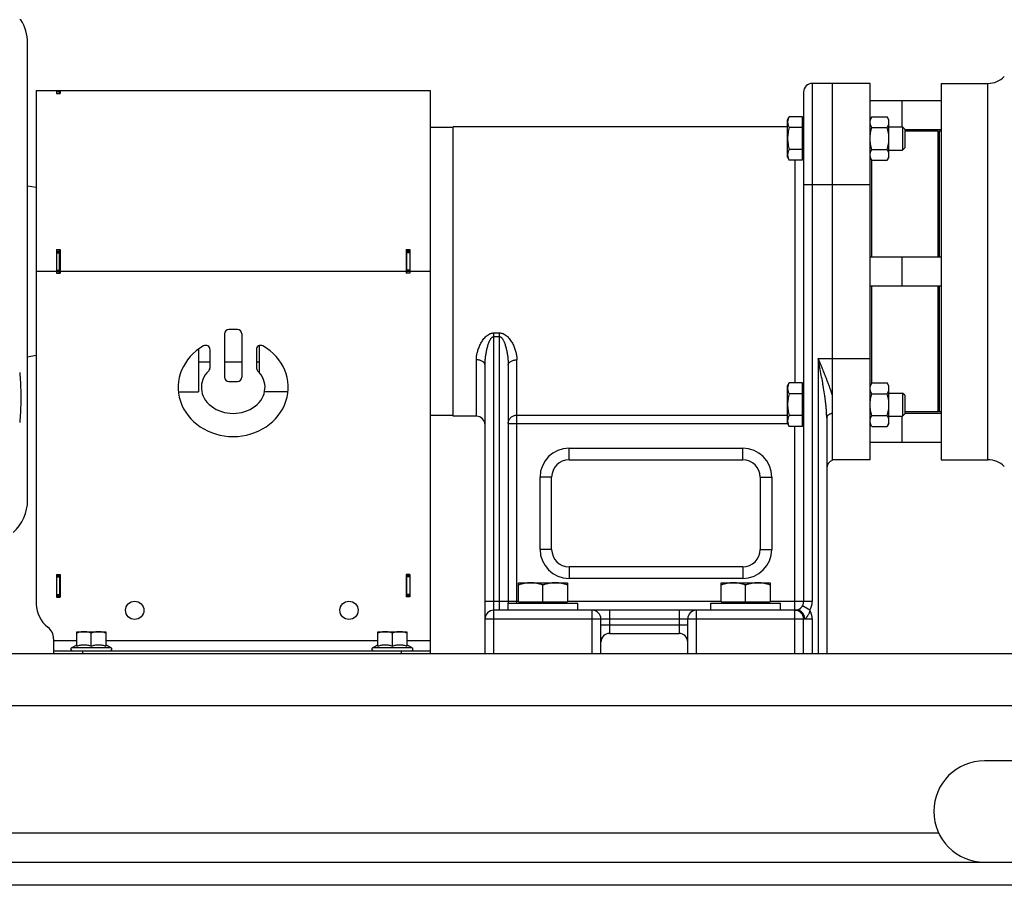
# Model space of a CAD drawing. Units: millimetres. Extents: x -1535 to 2593, y -941 to 1148.
# Drawn here: x 1052 to 1392, y -121 to 178 of the extents above; entities that cross this region are included whole.
import ezdxf

# ---------------------------------------------------------------- set-up
doc = ezdxf.new("R2010")
doc.units = ezdxf.units.MM
doc.header["$LTSCALE"] = 19.36
doc.layers.get('0').update_dxf_attribs({"linetype": 'CONTINUOUS'})
doc.layers.add('02___PRT_ALL_AXES', color=7, linetype='CONTINUOUS')
doc.layers.add('3_ALL_AXES', color=7, linetype='CONTINUOUS')

msp = doc.modelspace()

# ---------------------------------------------------------------- linework, layer by layer
at = {"color": 7, "linetype": 'CONTINUOUS'}
for p, q in [((1052.25, 178.14), (1051.87, 178.14)), ((1054.6, 12.2), (1054.6, 170.07)), ((1057.6, 153.64), (1057.6, -23.7)), ((1057.6, 153.64), (1185.4, 153.64)), ((1064.6, 153.53), (1064.6, 152.66)), ((1064.6, 153.53), (1065.8, 153.53)), ((1064.6, 153.49), (1065.6, 153.49)), ((1065.8, 153.53), (1065.8, 152.66)), ((1185.4, 153.64), (1185.4, 153.51)), ((1186.6, 153.51), (1185.4, 153.51)), ((1185.6, 153.64), (1193.6, 153.64)), ((1186.6, 153.64), (1186.6, 153.51)), ((1193.6, 153.64), (1193.6, 91.14)), ((1322.6, 153.14), (1322.6, -22.86)), ((1345.6, 156.14), (1325.6, 156.14)), ((1332.6, 25.97), (1332.6, 156.14)), ((1345.6, 26.14), (1345.6, 156.14)), ((1370.1, 156.14), (1386.29, 156.14)), ((1370.1, 156.14), (1370.1, 26.14)), ((1064.6, 152.66), (1065.8, 152.66)), ((1370.1, 150.14), (1345.6, 150.14)), ((1356.6, 150.14), (1356.6, 141.1)), ((1317.1, 143.6), (1317.68, 144.61)), ((1317.1, 130.6), (1317.1, 143.6)), ((1322.2, 144.61), (1317.68, 144.61)), ((1322.2, 129.59), (1322.2, 144.61)), ((1322.2, 143.2), (1322.6, 143.2)), ((1346.18, 144.61), (1345.6, 143.6)), ((1346.18, 144.61), (1351.52, 144.61)), ((1352.1, 143.6), (1351.52, 144.61)), ((1352.1, 130.6), (1352.1, 143.6)), ((1201.6, 140.89), (1193.6, 140.89)), ((1201.6, 41.14), (1201.6, 141.14)), ((1317.1, 141.14), (1201.6, 141.14)), ((1322.2, 140.85), (1317.68, 140.85)), ((1346.18, 140.85), (1351.52, 140.85)), ((1352.1, 141.1), (1356.83, 141.1)), ((1357.6, 140.33), (1356.83, 141.1)), ((1356.83, 141.1), (1356.83, 133.1)), ((1357.6, 140.33), (1357.6, 133.87)), ((1370.1, 140.14), (1357.6, 140.14)), ((1369.6, 139.14), (1369.1, 139.64)), ((1369.1, 96.14), (1369.1, 139.64)), ((1322.2, 133.35), (1317.68, 133.35)), ((1346.18, 133.35), (1351.52, 133.35)), ((1352.1, 133.1), (1356.83, 133.1)), ((1357.6, 133.87), (1356.83, 133.1)), ((1317.1, 130.6), (1317.68, 129.59)), ((1322.2, 129.59), (1317.68, 129.59)), ((1322.2, 131), (1322.6, 131)), ((1346.18, 129.59), (1345.6, 130.6)), ((1346.1, 129.73), (1346.1, 96.14)), ((1346.18, 129.59), (1351.52, 129.59)), ((1352.1, 130.6), (1351.52, 129.59)), ((1057.6, 120.14), (1054.6, 120.67)), ((1064.6, 98.73), (1064.6, 90.64)), ((1064.6, 98.73), (1065.8, 98.73)), ((1065.8, 98.73), (1065.8, 90.64)), ((1185.4, 98.73), (1186.6, 98.73)), ((1185.4, 98.73), (1185.4, 90.64)), ((1186.6, 98.73), (1186.6, 90.64)), ((1064.6, 98.01), (1065.6, 98.01)), ((1186.6, 98.01), (1185.6, 98.01)), ((1370.1, 96.14), (1345.6, 96.14)), ((1356.6, 96.14), (1356.6, 86.14)), ((1064.6, 91.14), (1065.6, 91.14)), ((1064.6, 90.64), (1065.8, 90.64)), ((1186.6, 90.64), (1185.4, 90.64)), ((1186.6, 91.14), (1185.6, 91.14)), ((1370.1, 86.14), (1345.6, 86.14)), ((1346.1, 86.14), (1346.1, 52.54)), ((1369.1, 42.64), (1369.1, 86.14)), ((1122.6, 69.64), (1122.6, 54.64)), ((1127.1, 71.14), (1124.1, 71.14)), ((1128.6, 69.64), (1128.6, 54.64)), ((1057.6, 62.14), (1054.6, 61.61)), ((1117.6, 57.97), (1117.6, 64.15)), ((1133.6, 64.15), (1133.6, 57.97)), ((1212.6, -40.86), (1212.6, 58.81)), ((1220.6, 58.81), (1220.6, -22.86)), ((1124.1, 53.14), (1127.1, 53.14)), ((1317.1, 51.68), (1317.68, 52.68)), ((1317.1, 38.68), (1317.1, 51.68)), ((1322.2, 52.68), (1317.68, 52.68)), ((1322.2, 37.67), (1322.2, 52.68)), ((1322.2, 51.28), (1322.6, 51.28)), ((1346.18, 52.68), (1345.6, 51.68)), ((1346.18, 52.68), (1351.52, 52.68)), ((1352.1, 51.68), (1351.52, 52.68)), ((1352.1, 38.68), (1352.1, 51.68)), ((1106.67, 49.64), (1113.6, 49.64)), ((1144.53, 49.64), (1136.45, 49.64)), ((1322.2, 48.93), (1317.68, 48.93)), ((1346.18, 48.93), (1351.52, 48.93)), ((1352.1, 49.18), (1356.83, 49.18)), ((1357.6, 48.41), (1356.83, 49.18)), ((1356.83, 49.18), (1356.83, 41.18)), ((1357.6, 48.41), (1357.6, 41.94)), ((1201.6, 41.39), (1193.6, 41.39)), ((1209.6, 41.14), (1201.6, 41.14)), ((1322.2, 41.42), (1317.68, 41.42)), ((1346.18, 41.42), (1351.52, 41.42)), ((1352.1, 41.18), (1356.83, 41.18)), ((1356.6, 41.18), (1356.6, 32.14)), ((1357.6, 41.94), (1356.83, 41.18)), ((1370.1, 42.14), (1357.6, 42.14)), ((1369.6, 43.14), (1369.1, 42.64)), ((1317.1, 38.68), (1317.68, 37.67)), ((1322.2, 37.67), (1317.68, 37.67)), ((1322.2, 39.08), (1322.6, 39.08)), ((1330.6, 40.64), (1330.6, -40.86)), ((1346.18, 37.67), (1345.6, 38.68)), ((1346.18, 37.67), (1351.52, 37.67)), ((1352.1, 38.68), (1351.52, 37.67)), ((1370.1, 32.14), (1345.6, 32.14)), ((1241.6, 26.14), (1301.6, 26.14)), ((1345.6, 26.14), (1332.6, 26.14)), ((1370.1, 26.14), (1386.29, 26.14)), ((1235.6, -4.86), (1235.6, 20.14)), ((1307.6, 20.14), (1307.6, -4.86)), ((1064.6, -13.46), (1064.6, -21.36)), ((1064.6, -13.46), (1065.8, -13.46)), ((1065.8, -13.46), (1065.8, -21.36)), ((1186.6, -13.46), (1185.4, -13.46)), ((1185.4, -13.46), (1185.4, -21.26)), ((1186.6, -13.46), (1186.6, -21.26)), ((1301.6, -10.86), (1241.6, -10.86)), ((1064.6, -13.86), (1065.6, -13.86)), ((1186.6, -13.86), (1185.6, -13.86)), ((1224.1, -16.36), (1241.1, -16.36)), ((1224.1, -22.96), (1224.1, -16.36)), ((1241.1, -16.36), (1241.1, -22.96)), ((1294.1, -16.36), (1311.1, -16.36)), ((1294.1, -22.96), (1294.1, -16.36)), ((1311.1, -16.36), (1311.1, -22.96)), ((1232.6, -22.96), (1232.6, -17.12)), ((1302.6, -22.96), (1302.6, -17.12)), ((1064.6, -20.86), (1065.6, -20.86)), ((1064.6, -21.36), (1065.8, -21.36)), ((1186.6, -21.26), (1185.4, -21.26)), ((1186.6, -20.86), (1185.6, -20.86)), ((1220.6, -23.36), (1244.6, -23.36)), ((1220.6, -25.86), (1220.6, -23.36)), ((1224.1, -22.96), (1241.1, -22.96)), ((1224.5, -23.36), (1224.5, -22.96)), ((1240.7, -23.36), (1240.7, -22.96)), ((1244.6, -25.86), (1244.6, -23.36)), ((1290.6, -23.36), (1314.6, -23.36)), ((1290.6, -25.86), (1290.6, -23.36)), ((1294.1, -22.96), (1311.1, -22.96)), ((1294.5, -23.36), (1294.5, -22.96)), ((1310.7, -23.36), (1310.7, -22.96)), ((1314.6, -25.86), (1314.6, -23.36)), ((1320.4, -25.86), (1215.6, -25.86)), ((1252.6, -40.86), (1252.6, -28.86)), ((1282.6, -40.86), (1282.6, -28.86)), ((1322.6, -40.86), (1322.6, -28.86)), ((1071.6, -33.26), (1081.6, -33.26)), ((1071.6, -38.23), (1071.6, -33.26)), ((1076.6, -38.23), (1076.6, -33.71)), ((1081.6, -33.26), (1081.6, -38.23)), ((1175.6, -33.26), (1185.6, -33.26)), ((1175.6, -38.23), (1175.6, -33.26)), ((1180.6, -38.23), (1180.6, -33.71)), ((1185.6, -33.26), (1185.6, -38.23)), ((1255.6, -33.86), (1279.6, -33.86)), ((1063.6, -35.7), (1063.6, -40.86)), ((1193.6, -36.26), (1193.6, -40.86)), ((1063.6, -39.86), (1193.6, -39.86)), ((1069.78, -38.84), (1071.6, -37.78)), ((1083.43, -38.84), (1081.6, -37.78)), ((1173.78, -38.84), (1175.6, -37.78)), ((1187.43, -38.84), (1185.6, -37.78)), ((1502.6, -120.86), (702.6, -120.86))]:
    msp.add_line(p, q, dxfattribs=at)
at = {"color": 9, "linetype": 'CONTINUOUS'}
for p, q in [((1064.6, 153.49), (1065.6, 153.49)), ((1186.6, 153.55), (1185.6, 153.55)), ((1325.6, 156.14), (1325.6, -22.86)), ((1386.29, 26.14), (1386.29, 156.14)), ((1064.6, 152.78), (1065.6, 152.78)), ((1319.6, 129.59), (1319.6, 52.68)), ((1345.6, 121.14), (1322.6, 121.14)), ((1064.6, 97.57), (1065.6, 97.57)), ((1186.6, 97.57), (1185.6, 97.57)), ((1064.6, 91.14), (1057.6, 91.14)), ((1064.6, 91.64), (1065.6, 91.64)), ((1185.4, 91.14), (1065.8, 91.14)), ((1186.6, 91.64), (1185.6, 91.64)), ((1193.6, 91.14), (1186.6, 91.14)), ((1215.6, 69.94), (1217.6, 69.94)), ((1215.6, -40.86), (1215.6, 69.94)), ((1215.6, 68.67), (1217.6, 68.67)), ((1217.6, -25.86), (1217.6, 69.94)), ((1209.6, 41.14), (1209.6, 60.64)), ((1223.6, -23.36), (1223.6, 60.64)), ((1327.6, 61.14), (1345.6, 61.14)), ((1327.6, 61.14), (1327.6, -40.86)), ((1223.6, 41.58), (1317.1, 41.58)), ((1220.6, 38.6), (1317.14, 38.6)), ((1319.6, -40.86), (1319.6, 37.67)), ((1322.2, 38.6), (1322.6, 38.6)), ((1241.6, 30.14), (1301.6, 30.14)), ((1241.6, 26.14), (1241.6, 30.14)), ((1301.6, 26.14), (1301.6, 30.14)), ((1235.6, 20.14), (1231.6, 20.14)), ((1231.6, -4.86), (1231.6, 20.14)), ((1307.6, 20.14), (1311.6, 20.14)), ((1311.6, 20.14), (1311.6, -4.86)), ((1235.6, -4.86), (1231.6, -4.86)), ((1307.6, -4.86), (1311.6, -4.86)), ((1241.6, -10.86), (1241.6, -14.86)), ((1301.6, -10.86), (1301.6, -14.86)), ((1064.6, -14.36), (1065.6, -14.36)), ((1186.6, -14.36), (1185.6, -14.36)), ((1301.6, -14.86), (1241.6, -14.86)), ((1064.6, -20.36), (1065.6, -20.36)), ((1186.6, -20.36), (1185.6, -20.36)), ((1224.1, -22.86), (1212.6, -22.86)), ((1294.1, -22.86), (1241.1, -22.86)), ((1325.6, -22.86), (1311.1, -22.86)), ((1249.6, -40.86), (1249.6, -25.86)), ((1255.6, -25.86), (1255.6, -33.86)), ((1279.6, -25.86), (1279.6, -33.86)), ((1285.6, -40.86), (1285.6, -25.86)), ((1324.8, -25.86), (1322.2, -24.36)), ((1212.6, -28.86), (1325.6, -28.86)), ((1325.6, -28.86), (1325.6, -40.86)), ((1252.6, -30.86), (1282.6, -30.86)), ((1063.6, -36.26), (1071.6, -36.26)), ((1081.6, -36.26), (1175.6, -36.26)), ((1185.6, -36.26), (1193.6, -36.26)), ((1083.43, -38.84), (1069.78, -38.84)), ((1073.6, -39.86), (1073.6, -40.86)), ((1187.43, -38.84), (1173.78, -38.84)), ((1183.6, -39.86), (1183.6, -40.86)), ((1502.6, -58.86), (702.6, -58.86))]:
    msp.add_line(p, q, dxfattribs=at)
at = {"color": 3, "linetype": 'CONTINUOUS'}
for p, q in [((1065.6, 152.66), (1065.6, 153.49)), ((1185.6, 153.51), (1185.6, 153.64)), ((1064.6, 98.61), (1065.8, 98.61)), ((1065.6, 90.64), (1065.6, 98.61)), ((1185.4, 98.61), (1186.6, 98.61)), ((1185.6, 90.64), (1185.6, 98.61)), ((1065.6, -13.46), (1065.6, -21.36)), ((1185.6, -21.26), (1185.6, -13.46)), ((1502.6, -40.86), (702.6, -40.86)), ((702.6, -112.86), (1502.6, -112.86))]:
    msp.add_line(p, q, dxfattribs=at)
at = {"color": 7, "linetype": 'CONTINUOUS'}
for centre in [(1091.6, -25.86), (1165.6, -25.86)]:
    msp.add_circle(centre, 3.15, dxfattribs=at)
for centre, radius, start, end in [((1039.6, 170.08), 15, 359.9813, 32.5105), ((1386.29, 164.14), 8, 270, 315), ((1325.6, 153.14), 3, 90, 180), ((1319.6, 144.14), 3, 341.7782, 360), ((1124.1, 69.64), 1.5, 90, 180), ((1127.1, 69.64), 1.5, 0, 90), ((1116.1, 64.15), 1.5, 0, 119.8092), ((1135.1, 64.15), 1.5, 60.1908, 180), ((1116.1, 57.97), 1.5, 314.4649, 360), ((1135.1, 57.97), 1.5, 180, 225.5351), ((1124.1, 54.64), 1.5, 180, 270), ((1127.1, 54.64), 1.5, 270, 360), ((1209.6, 38.14), 3, 0, 90), ((1241.6, 20.14), 6, 90, 180), ((1301.6, 20.14), 6, 0, 90), ((1333.6, 23.14), 3, 109.4712, 180), ((1386.29, 18.14), 8, 45, 90), ((1039.6, 12.2), 15, 311.7083, 0.0187), ((1241.6, -4.86), 6, 180, 270), ((1301.6, -4.86), 6, 270, 360), ((1067.6, -23.7), 10, 180, 233.1301), ((1223.6, -22.86), 3, 180, 189.5945), ((1319.6, -22.86), 3, 270, 360), ((1215.6, -28.86), 3, 90, 180), ((1249.6, -28.86), 3, 0, 90), ((1285.6, -28.86), 3, 90, 180), ((1319.6, -28.86), 3, 0, 90), ((1058.6, -35.7), 5, 0, 53.1301), ((1255.6, -36.86), 3, 90, 180), ((1279.6, -36.86), 3, 0, 90), ((1070.05, -39.31), 0.55, 120, 270), ((1083.15, -39.31), 0.55, 270, 60), ((1174.05, -39.31), 0.55, 120, 270), ((1187.15, -39.31), 0.55, 270, 60)]:
    msp.add_arc(centre, radius, start, end, dxfattribs=at)
at = {"color": 9, "linetype": 'CONTINUOUS'}
for centre, radius, start, end in [((1319.65, 38.6), 2.95, 0.0007, 9.2472), ((1241.6, 20.14), 10, 90, 180), ((1301.6, 20.14), 10, 0, 90), ((1241.6, -4.86), 10, 180, 270), ((1301.6, -4.86), 10, 270, 360), ((1319.6, -22.86), 6, 330, 0.0001), ((1319.6, -28.86), 6, 0, 30)]:
    msp.add_arc(centre, radius, start, end, dxfattribs=at)
at = {"color": 7, "linetype": 'CONTINUOUS'}
for major_axis, ratio, start_param, end_param in [((19, 0), 0.894737, 2.140338, 7.28444), ((11, 0), 0.818182, 2.446692, 6.978086)]:
    msp.add_ellipse((1125.6, 51.14), major_axis=major_axis, ratio=ratio, start_param=start_param, end_param=end_param, dxfattribs=at)
for points, knots in [([(1317.68, 144.61), (1317.59, 144.46), (1317.44, 144.15), (1317.25, 143.69), (1317.15, 143.29), (1317.11, 142.97), (1317.1, 142.81), (1317.1, 142.73)], [0, 0, 0, 0, 0.261592, 0.514394, 0.759441, 0.880036, 1, 1, 1, 1]), ([(1345.6, 142.73), (1345.6, 142.81), (1345.61, 142.97), (1345.65, 143.29), (1345.75, 143.69), (1345.94, 144.15), (1346.09, 144.46), (1346.18, 144.61)], [0, 0, 0, 0, 0.119964, 0.240557, 0.485603, 0.738406, 1, 1, 1, 1]), ([(1352.1, 142.73), (1352.1, 142.81), (1352.09, 142.97), (1352.05, 143.29), (1351.95, 143.69), (1351.77, 144.15), (1351.61, 144.46), (1351.52, 144.61)], [0, 0, 0, 0, 0.119964, 0.240557, 0.485603, 0.738406, 1, 1, 1, 1]), ([(1317.1, 142.73), (1317.1, 142.65), (1317.11, 142.49), (1317.15, 142.17), (1317.25, 141.77), (1317.44, 141.3), (1317.59, 141), (1317.68, 140.85)], [0, 0, 0, 0, 0.119964, 0.240557, 0.485603, 0.738406, 1, 1, 1, 1]), ([(1317.68, 140.85), (1317.59, 140.55), (1317.43, 139.93), (1317.25, 139), (1317.13, 138.05), (1317.1, 137.42), (1317.1, 137.1)], [0, 0, 0, 0, 0.250015, 0.500019, 0.750012, 1, 1, 1, 1]), ([(1346.18, 140.85), (1346.09, 141), (1345.94, 141.3), (1345.75, 141.77), (1345.65, 142.17), (1345.61, 142.49), (1345.6, 142.65), (1345.6, 142.73)], [0, 0, 0, 0, 0.261592, 0.514394, 0.759441, 0.880036, 1, 1, 1, 1]), ([(1345.6, 137.1), (1345.6, 137.42), (1345.63, 138.05), (1345.75, 139), (1345.93, 139.93), (1346.09, 140.55), (1346.18, 140.85)], [0, 0, 0, 0, 0.249986, 0.499979, 0.749983, 1, 1, 1, 1]), ([(1351.52, 140.85), (1351.61, 141), (1351.77, 141.3), (1351.95, 141.77), (1352.05, 142.17), (1352.09, 142.49), (1352.1, 142.65), (1352.1, 142.73)], [0, 0, 0, 0, 0.261592, 0.514394, 0.759441, 0.880036, 1, 1, 1, 1]), ([(1352.1, 137.1), (1352.1, 137.42), (1352.07, 138.05), (1351.96, 139), (1351.77, 139.93), (1351.61, 140.55), (1351.52, 140.85)], [0, 0, 0, 0, 0.249986, 0.499979, 0.749983, 1, 1, 1, 1]), ([(1317.1, 137.1), (1317.1, 136.78), (1317.13, 136.15), (1317.25, 135.2), (1317.43, 134.27), (1317.59, 133.65), (1317.68, 133.35)], [0, 0, 0, 0, 0.249986, 0.499979, 0.749983, 1, 1, 1, 1]), ([(1346.18, 133.35), (1346.09, 133.65), (1345.93, 134.27), (1345.75, 135.2), (1345.63, 136.15), (1345.6, 136.78), (1345.6, 137.1)], [0, 0, 0, 0, 0.250015, 0.500019, 0.750012, 1, 1, 1, 1]), ([(1351.52, 133.35), (1351.61, 133.65), (1351.77, 134.27), (1351.96, 135.2), (1352.07, 136.15), (1352.1, 136.78), (1352.1, 137.1)], [0, 0, 0, 0, 0.250015, 0.500019, 0.750012, 1, 1, 1, 1]), ([(1317.68, 133.35), (1317.59, 133.2), (1317.44, 132.9), (1317.25, 132.43), (1317.15, 132.03), (1317.11, 131.71), (1317.1, 131.55), (1317.1, 131.47)], [0, 0, 0, 0, 0.261592, 0.514394, 0.759441, 0.880036, 1, 1, 1, 1]), ([(1345.6, 131.47), (1345.6, 131.55), (1345.61, 131.71), (1345.65, 132.03), (1345.75, 132.43), (1345.94, 132.9), (1346.09, 133.2), (1346.18, 133.35)], [0, 0, 0, 0, 0.119964, 0.240557, 0.485603, 0.738406, 1, 1, 1, 1]), ([(1352.1, 131.47), (1352.1, 131.55), (1352.09, 131.71), (1352.05, 132.03), (1351.95, 132.43), (1351.77, 132.9), (1351.61, 133.2), (1351.52, 133.35)], [0, 0, 0, 0, 0.119964, 0.240557, 0.485603, 0.738406, 1, 1, 1, 1]), ([(1317.1, 131.47), (1317.1, 131.39), (1317.11, 131.23), (1317.15, 130.91), (1317.25, 130.51), (1317.44, 130.05), (1317.59, 129.74), (1317.68, 129.59)], [0, 0, 0, 0, 0.119964, 0.240557, 0.485603, 0.738406, 1, 1, 1, 1]), ([(1346.18, 129.59), (1346.09, 129.74), (1345.94, 130.05), (1345.75, 130.51), (1345.65, 130.91), (1345.61, 131.23), (1345.6, 131.39), (1345.6, 131.47)], [0, 0, 0, 0, 0.261592, 0.514394, 0.759441, 0.880036, 1, 1, 1, 1]), ([(1351.52, 129.59), (1351.61, 129.74), (1351.77, 130.05), (1351.95, 130.51), (1352.05, 130.91), (1352.09, 131.23), (1352.1, 131.39), (1352.1, 131.47)], [0, 0, 0, 0, 0.261592, 0.514394, 0.759441, 0.880036, 1, 1, 1, 1]), ([(1051.87, 56.3), (1051.93, 55.58), (1052.05, 54.14), (1052.17, 51.97), (1052.23, 49.8), (1052.26, 47.64), (1052.23, 45.47), (1052.17, 43.3), (1052.05, 41.14), (1051.93, 39.7), (1051.87, 38.98)], [0, 0, 0, 0, 0.125057, 0.250063, 0.375039, 0.5, 0.624961, 0.749937, 0.874943, 1, 1, 1, 1]), ([(1317.68, 52.68), (1317.59, 52.53), (1317.44, 52.23), (1317.25, 51.76), (1317.15, 51.36), (1317.11, 51.04), (1317.1, 50.88), (1317.1, 50.8)], [0, 0, 0, 0, 0.261592, 0.514394, 0.759441, 0.880036, 1, 1, 1, 1]), ([(1345.6, 50.8), (1345.6, 50.88), (1345.61, 51.04), (1345.65, 51.36), (1345.75, 51.76), (1345.94, 52.23), (1346.09, 52.53), (1346.18, 52.68)], [0, 0, 0, 0, 0.119964, 0.240557, 0.485603, 0.738406, 1, 1, 1, 1]), ([(1352.1, 50.8), (1352.1, 50.88), (1352.09, 51.04), (1352.05, 51.36), (1351.95, 51.76), (1351.77, 52.23), (1351.61, 52.53), (1351.52, 52.68)], [0, 0, 0, 0, 0.119964, 0.240557, 0.485603, 0.738406, 1, 1, 1, 1]), ([(1317.1, 50.8), (1317.1, 50.73), (1317.11, 50.57), (1317.15, 50.25), (1317.25, 49.85), (1317.44, 49.38), (1317.59, 49.08), (1317.68, 48.93)], [0, 0, 0, 0, 0.119964, 0.240557, 0.485603, 0.738406, 1, 1, 1, 1]), ([(1317.68, 48.93), (1317.59, 48.62), (1317.43, 48.01), (1317.25, 47.07), (1317.13, 46.13), (1317.1, 45.49), (1317.1, 45.18)], [0, 0, 0, 0, 0.250015, 0.500019, 0.750012, 1, 1, 1, 1]), ([(1346.18, 48.93), (1346.09, 49.08), (1345.94, 49.38), (1345.75, 49.85), (1345.65, 50.25), (1345.61, 50.57), (1345.6, 50.73), (1345.6, 50.8)], [0, 0, 0, 0, 0.261592, 0.514394, 0.759441, 0.880036, 1, 1, 1, 1]), ([(1345.6, 45.18), (1345.6, 45.49), (1345.63, 46.13), (1345.75, 47.07), (1345.93, 48.01), (1346.09, 48.62), (1346.18, 48.93)], [0, 0, 0, 0, 0.249986, 0.499979, 0.749983, 1, 1, 1, 1]), ([(1351.52, 48.93), (1351.61, 49.08), (1351.77, 49.38), (1351.95, 49.85), (1352.05, 50.25), (1352.09, 50.57), (1352.1, 50.73), (1352.1, 50.8)], [0, 0, 0, 0, 0.261592, 0.514394, 0.759441, 0.880036, 1, 1, 1, 1]), ([(1352.1, 45.18), (1352.1, 45.49), (1352.07, 46.13), (1351.96, 47.07), (1351.77, 48.01), (1351.61, 48.62), (1351.52, 48.93)], [0, 0, 0, 0, 0.249986, 0.499979, 0.749983, 1, 1, 1, 1]), ([(1317.1, 45.18), (1317.1, 44.86), (1317.13, 44.22), (1317.25, 43.28), (1317.43, 42.34), (1317.59, 41.73), (1317.68, 41.42)], [0, 0, 0, 0, 0.249986, 0.499979, 0.749983, 1, 1, 1, 1]), ([(1346.18, 41.42), (1346.09, 41.73), (1345.93, 42.34), (1345.75, 43.28), (1345.63, 44.22), (1345.6, 44.86), (1345.6, 45.18)], [0, 0, 0, 0, 0.250015, 0.500019, 0.750012, 1, 1, 1, 1]), ([(1351.52, 41.42), (1351.61, 41.73), (1351.77, 42.34), (1351.96, 43.28), (1352.07, 44.22), (1352.1, 44.86), (1352.1, 45.18)], [0, 0, 0, 0, 0.250015, 0.500019, 0.750012, 1, 1, 1, 1]), ([(1317.68, 41.42), (1317.59, 41.27), (1317.44, 40.97), (1317.25, 40.5), (1317.15, 40.1), (1317.11, 39.79), (1317.1, 39.63), (1317.1, 39.55)], [0, 0, 0, 0, 0.261592, 0.514394, 0.759441, 0.880036, 1, 1, 1, 1]), ([(1345.6, 39.55), (1345.6, 39.63), (1345.61, 39.79), (1345.65, 40.1), (1345.75, 40.5), (1345.94, 40.97), (1346.09, 41.27), (1346.18, 41.42)], [0, 0, 0, 0, 0.119964, 0.240557, 0.485603, 0.738406, 1, 1, 1, 1]), ([(1352.1, 39.55), (1352.1, 39.63), (1352.09, 39.79), (1352.05, 40.1), (1351.95, 40.5), (1351.77, 40.97), (1351.61, 41.27), (1351.52, 41.42)], [0, 0, 0, 0, 0.119964, 0.240557, 0.485603, 0.738406, 1, 1, 1, 1]), ([(1317.1, 39.55), (1317.1, 39.47), (1317.11, 39.31), (1317.15, 38.99), (1317.25, 38.59), (1317.44, 38.12), (1317.59, 37.82), (1317.68, 37.67)], [0, 0, 0, 0, 0.119964, 0.240557, 0.485603, 0.738406, 1, 1, 1, 1]), ([(1346.18, 37.67), (1346.09, 37.82), (1345.94, 38.12), (1345.75, 38.59), (1345.65, 38.99), (1345.61, 39.31), (1345.6, 39.47), (1345.6, 39.55)], [0, 0, 0, 0, 0.261592, 0.514394, 0.759441, 0.880036, 1, 1, 1, 1]), ([(1351.52, 37.67), (1351.61, 37.82), (1351.77, 38.12), (1351.95, 38.59), (1352.05, 38.99), (1352.09, 39.31), (1352.1, 39.47), (1352.1, 39.55)], [0, 0, 0, 0, 0.261592, 0.514394, 0.759441, 0.880036, 1, 1, 1, 1]), ([(1228.35, -16.36), (1227.99, -16.36), (1227.27, -16.4), (1226.2, -16.55), (1225.14, -16.8), (1224.45, -17.01), (1224.1, -17.12)], [0, 0, 0, 0, 0.248843, 0.498242, 0.748576, 1, 1, 1, 1]), ([(1232.6, -17.12), (1232.26, -17.01), (1231.56, -16.8), (1230.5, -16.55), (1229.43, -16.4), (1228.71, -16.36), (1228.35, -16.36)], [0, 0, 0, 0, 0.251423, 0.501757, 0.751155, 1, 1, 1, 1]), ([(1236.85, -16.36), (1236.49, -16.36), (1235.77, -16.4), (1234.7, -16.55), (1233.64, -16.8), (1232.95, -17.01), (1232.6, -17.12)], [0, 0, 0, 0, 0.248843, 0.498242, 0.748576, 1, 1, 1, 1]), ([(1241.1, -17.12), (1240.76, -17.01), (1240.06, -16.8), (1239, -16.55), (1237.93, -16.4), (1237.21, -16.36), (1236.85, -16.36)], [0, 0, 0, 0, 0.251423, 0.501757, 0.751155, 1, 1, 1, 1]), ([(1298.35, -16.36), (1297.99, -16.36), (1297.27, -16.4), (1296.2, -16.55), (1295.14, -16.8), (1294.45, -17.01), (1294.1, -17.12)], [0, 0, 0, 0, 0.248843, 0.498242, 0.748576, 1, 1, 1, 1]), ([(1302.6, -17.12), (1302.26, -17.01), (1301.56, -16.8), (1300.5, -16.55), (1299.43, -16.4), (1298.71, -16.36), (1298.35, -16.36)], [0, 0, 0, 0, 0.251423, 0.501757, 0.751155, 1, 1, 1, 1]), ([(1306.85, -16.36), (1306.49, -16.36), (1305.77, -16.4), (1304.7, -16.55), (1303.64, -16.8), (1302.95, -17.01), (1302.6, -17.12)], [0, 0, 0, 0, 0.248843, 0.498242, 0.748576, 1, 1, 1, 1]), ([(1311.1, -17.12), (1310.76, -17.01), (1310.06, -16.8), (1309, -16.55), (1307.93, -16.4), (1307.21, -16.36), (1306.85, -16.36)], [0, 0, 0, 0, 0.251423, 0.501757, 0.751155, 1, 1, 1, 1]), ([(1322.2, -24.36), (1322.12, -24.5), (1321.95, -24.74), (1321.68, -25.06), (1321.41, -25.31), (1321.16, -25.52), (1320.95, -25.65), (1320.8, -25.73), (1320.7, -25.78), (1320.61, -25.82), (1320.53, -25.84), (1320.46, -25.86), (1320.42, -25.86), (1320.4, -25.86)], [0, 0, 0, 0, 0.196522, 0.367498, 0.520733, 0.657224, 0.775477, 0.8271, 0.873328, 0.913899, 0.948597, 0.977286, 1, 1, 1, 1]), ([(1074.1, -33.26), (1073.89, -33.26), (1073.47, -33.28), (1072.83, -33.37), (1072.21, -33.52), (1071.8, -33.64), (1071.6, -33.71)], [0, 0, 0, 0, 0.248847, 0.498246, 0.748579, 1, 1, 1, 1]), ([(1076.6, -33.71), (1076.4, -33.64), (1075.99, -33.52), (1075.37, -33.37), (1074.74, -33.28), (1074.31, -33.26), (1074.1, -33.26)], [0, 0, 0, 0, 0.251421, 0.501754, 0.751153, 1, 1, 1, 1]), ([(1079.1, -33.26), (1078.89, -33.26), (1078.47, -33.28), (1077.83, -33.37), (1077.21, -33.52), (1076.8, -33.64), (1076.6, -33.71)], [0, 0, 0, 0, 0.248847, 0.498246, 0.748579, 1, 1, 1, 1]), ([(1081.6, -33.71), (1081.4, -33.64), (1080.99, -33.52), (1080.37, -33.37), (1079.74, -33.28), (1079.31, -33.26), (1079.1, -33.26)], [0, 0, 0, 0, 0.251421, 0.501754, 0.751153, 1, 1, 1, 1]), ([(1178.1, -33.26), (1177.89, -33.26), (1177.47, -33.28), (1176.83, -33.37), (1176.21, -33.52), (1175.8, -33.64), (1175.6, -33.71)], [0, 0, 0, 0, 0.248847, 0.498246, 0.748579, 1, 1, 1, 1]), ([(1180.6, -33.71), (1180.4, -33.64), (1179.99, -33.52), (1179.37, -33.37), (1178.74, -33.28), (1178.31, -33.26), (1178.1, -33.26)], [0, 0, 0, 0, 0.251421, 0.501754, 0.751153, 1, 1, 1, 1]), ([(1183.1, -33.26), (1182.89, -33.26), (1182.47, -33.28), (1181.83, -33.37), (1181.21, -33.52), (1180.8, -33.64), (1180.6, -33.71)], [0, 0, 0, 0, 0.248847, 0.498246, 0.748579, 1, 1, 1, 1]), ([(1185.6, -33.71), (1185.4, -33.64), (1184.99, -33.52), (1184.37, -33.37), (1183.74, -33.28), (1183.31, -33.26), (1183.1, -33.26)], [0, 0, 0, 0, 0.251421, 0.501754, 0.751153, 1, 1, 1, 1]), ([(1071.6, -38.23), (1071.8, -38.16), (1072.21, -38.04), (1072.83, -37.89), (1073.47, -37.8), (1074.1, -37.77), (1074.74, -37.8), (1075.37, -37.89), (1075.99, -38.04), (1076.4, -38.16), (1076.6, -38.23)], [0, 0, 0, 0, 0.125711, 0.250878, 0.375577, 0.5, 0.624423, 0.749122, 0.874289, 1, 1, 1, 1]), ([(1076.6, -38.23), (1076.8, -38.16), (1077.21, -38.04), (1077.83, -37.89), (1078.47, -37.8), (1079.1, -37.77), (1079.74, -37.8), (1080.37, -37.89), (1080.99, -38.04), (1081.4, -38.16), (1081.6, -38.23)], [0, 0, 0, 0, 0.125711, 0.250878, 0.375577, 0.5, 0.624423, 0.749122, 0.874289, 1, 1, 1, 1]), ([(1175.6, -38.23), (1175.8, -38.16), (1176.21, -38.04), (1176.83, -37.89), (1177.47, -37.8), (1178.1, -37.77), (1178.74, -37.8), (1179.37, -37.89), (1179.99, -38.04), (1180.4, -38.16), (1180.6, -38.23)], [0, 0, 0, 0, 0.125711, 0.250878, 0.375577, 0.5, 0.624423, 0.749122, 0.874289, 1, 1, 1, 1]), ([(1180.6, -38.23), (1180.8, -38.16), (1181.21, -38.04), (1181.83, -37.89), (1182.47, -37.8), (1183.1, -37.77), (1183.74, -37.8), (1184.37, -37.89), (1184.99, -38.04), (1185.4, -38.16), (1185.6, -38.23)], [0, 0, 0, 0, 0.125711, 0.250878, 0.375577, 0.5, 0.624423, 0.749122, 0.874289, 1, 1, 1, 1])]:
    msp.add_open_spline(points, degree=3, knots=knots, dxfattribs=at)
at = {"color": 9, "linetype": 'CONTINUOUS'}
for points, knots in [([(1209.6, 60.64), (1209.6, 61.09), (1209.65, 61.77), (1209.8, 62.67), (1209.96, 63.35), (1210.15, 64.03), (1210.39, 64.71), (1210.67, 65.38), (1210.99, 66.05), (1211.35, 66.71), (1211.76, 67.35), (1212.22, 67.97), (1212.65, 68.45), (1213.03, 68.81), (1213.44, 69.16), (1213.89, 69.46), (1214.38, 69.7), (1214.77, 69.83), (1215.18, 69.92), (1215.46, 69.94), (1215.6, 69.94)], [0, 0, 0, 0, 0.112568, 0.170117, 0.228526, 0.287803, 0.347944, 0.408947, 0.470804, 0.533519, 0.597101, 0.661583, 0.72702, 0.760139, 0.793538, 0.861185, 0.895511, 0.930134, 0.964998, 1, 1, 1, 1]), ([(1212.6, 58.81), (1212.6, 59.25), (1212.63, 60.12), (1212.74, 61.44), (1212.89, 62.53), (1213.05, 63.4), (1213.18, 64.06), (1213.34, 64.71), (1213.51, 65.36), (1213.68, 65.9), (1213.82, 66.33), (1213.94, 66.64), (1214.07, 66.96), (1214.21, 67.27), (1214.37, 67.57), (1214.54, 67.87), (1214.71, 68.1), (1214.86, 68.27), (1214.98, 68.39), (1215.11, 68.5), (1215.26, 68.59), (1215.4, 68.64), (1215.51, 68.66), (1215.57, 68.67), (1215.6, 68.67)], [0, 0, 0, 0, 0.121914, 0.24478, 0.368527, 0.430714, 0.493097, 0.555668, 0.618424, 0.681362, 0.712902, 0.74449, 0.776128, 0.80782, 0.839571, 0.871392, 0.903298, 0.919301, 0.935341, 0.951425, 0.967562, 0.983749, 0.991871, 1, 1, 1, 1]), ([(1217.6, 69.94), (1217.74, 69.94), (1218.02, 69.92), (1218.43, 69.83), (1218.82, 69.7), (1219.31, 69.46), (1219.76, 69.16), (1220.17, 68.81), (1220.55, 68.45), (1220.98, 67.97), (1221.44, 67.35), (1221.85, 66.71), (1222.21, 66.05), (1222.53, 65.38), (1222.81, 64.71), (1223.05, 64.03), (1223.24, 63.35), (1223.4, 62.67), (1223.55, 61.77), (1223.6, 61.09), (1223.6, 60.64)], [0, 0, 0, 0, 0.035002, 0.069866, 0.10449, 0.138816, 0.206463, 0.239863, 0.272982, 0.338419, 0.402901, 0.466484, 0.529198, 0.591056, 0.652058, 0.712199, 0.771475, 0.829884, 0.887433, 1, 1, 1, 1]), ([(1217.6, 68.67), (1217.63, 68.67), (1217.69, 68.66), (1217.8, 68.64), (1217.94, 68.59), (1218.09, 68.5), (1218.22, 68.39), (1218.35, 68.27), (1218.46, 68.14), (1218.56, 68), (1218.69, 67.82), (1218.83, 67.57), (1218.99, 67.27), (1219.13, 66.96), (1219.26, 66.64), (1219.38, 66.33), (1219.53, 65.9), (1219.69, 65.36), (1219.87, 64.71), (1220.02, 64.06), (1220.15, 63.4), (1220.31, 62.53), (1220.46, 61.44), (1220.57, 60.12), (1220.6, 59.25), (1220.6, 58.81)], [0, 0, 0, 0, 0.008128, 0.016251, 0.032438, 0.048574, 0.064659, 0.080699, 0.096702, 0.112674, 0.128619, 0.160439, 0.192191, 0.223882, 0.25552, 0.287108, 0.318647, 0.381585, 0.444339, 0.50691, 0.569292, 0.631478, 0.755224, 0.878088, 1, 1, 1, 1]), ([(1212.6, 58.81), (1212.6, 58.87), (1212.59, 58.99), (1212.55, 59.17), (1212.47, 59.35), (1212.37, 59.52), (1212.25, 59.68), (1212.04, 59.89), (1211.72, 60.12), (1211.26, 60.35), (1210.74, 60.52), (1210.18, 60.62), (1209.8, 60.64), (1209.6, 60.64)], [0, 0, 0, 0, 0.046787, 0.094319, 0.143282, 0.194251, 0.247663, 0.303813, 0.424683, 0.556874, 0.698723, 0.847542, 1, 1, 1, 1]), ([(1220.6, 58.81), (1220.6, 58.87), (1220.61, 58.99), (1220.65, 59.17), (1220.73, 59.35), (1220.83, 59.52), (1220.95, 59.68), (1221.16, 59.89), (1221.48, 60.12), (1221.94, 60.35), (1222.46, 60.52), (1223.02, 60.62), (1223.41, 60.64), (1223.6, 60.64)], [0, 0, 0, 0, 0.046787, 0.094319, 0.143282, 0.194251, 0.247663, 0.303813, 0.424683, 0.556874, 0.698723, 0.847542, 1, 1, 1, 1]), ([(1332.6, 48.22), (1332.45, 48.75), (1332.12, 49.83), (1331.57, 51.43), (1330.97, 53.04), (1330.34, 54.65), (1329.68, 56.27), (1328.77, 58.44), (1328.07, 60.06), (1327.6, 61.14)], [0, 0, 0, 0, 0.12037, 0.242697, 0.366628, 0.49184, 0.618043, 0.744969, 1, 1, 1, 1]), ([(1330.6, 40.64), (1330.6, 41.06), (1330.58, 41.9), (1330.51, 43.17), (1330.41, 44.44), (1330.28, 45.71), (1330.12, 46.99), (1329.88, 48.7), (1329.62, 50.41), (1329.32, 52.12), (1329.02, 53.84), (1328.62, 55.98), (1328.11, 58.56), (1327.77, 60.28), (1327.6, 61.14)], [0, 0, 0, 0, 0.060607, 0.121646, 0.183066, 0.24482, 0.306865, 0.369164, 0.494389, 0.557259, 0.620266, 0.746601, 0.873229, 1, 1, 1, 1]), ([(1220.6, 38.6), (1220.6, 38.8), (1220.64, 39.19), (1220.81, 39.75), (1221.09, 40.27), (1221.47, 40.72), (1221.92, 41.09), (1222.45, 41.37), (1223.01, 41.54), (1223.4, 41.58), (1223.6, 41.58)], [0, 0, 0, 0, 0.12446, 0.249003, 0.373697, 0.498591, 0.623698, 0.749004, 0.874461, 1, 1, 1, 1]), ([(1332.6, 42.17), (1332.46, 42.14), (1332.18, 42.08), (1331.8, 41.94), (1331.45, 41.78), (1331.15, 41.59), (1330.91, 41.38), (1330.76, 41.18), (1330.68, 41.02), (1330.63, 40.89), (1330.61, 40.77), (1330.6, 40.69), (1330.6, 40.64)], [0, 0, 0, 0, 0.160529, 0.312597, 0.454284, 0.584314, 0.702297, 0.809033, 0.85893, 0.907019, 0.953837, 1, 1, 1, 1]), ([(1323, -28.86), (1323, -28.67), (1322.97, -28.28), (1322.85, -27.8), (1322.7, -27.45), (1322.57, -27.19), (1322.42, -26.96), (1322.19, -26.67), (1321.86, -26.36), (1321.48, -26.12), (1321.16, -25.99), (1320.91, -25.92), (1320.66, -25.87), (1320.49, -25.86), (1320.4, -25.86)], [0, 0, 0, 0, 0.133556, 0.265857, 0.331249, 0.395938, 0.459839, 0.522892, 0.646217, 0.766231, 0.825289, 0.883827, 0.942006, 1, 1, 1, 1]), ([(1324.8, -25.86), (1324.77, -26.03), (1324.68, -26.35), (1324.51, -26.82), (1324.3, -27.27), (1324.1, -27.61), (1323.93, -27.88), (1323.8, -28.06), (1323.67, -28.24), (1323.54, -28.41), (1323.43, -28.54), (1323.34, -28.63), (1323.27, -28.7), (1323.2, -28.76), (1323.15, -28.8), (1323.1, -28.83), (1323.06, -28.85), (1323.02, -28.86), (1323, -28.86)], [0, 0, 0, 0, 0.140489, 0.280059, 0.417489, 0.551312, 0.616378, 0.679913, 0.74166, 0.801297, 0.858343, 0.885656, 0.911951, 0.93697, 0.960324, 0.971217, 0.981486, 1, 1, 1, 1])]:
    msp.add_open_spline(points, degree=3, knots=knots, dxfattribs=at)
at = {"layer": '02___PRT_ALL_AXES', "color": 3, "linetype": 'CONTINUOUS'}
msp.add_line((1420.1, -77.86), (1385.1, -77.86), dxfattribs=at)
at = {"layer": '02___PRT_ALL_AXES', "color": 9, "linetype": 'CONTINUOUS'}
msp.add_line((1369.29, -102.86), (835.91, -102.86), dxfattribs=at)
at = {"layer": '02___PRT_ALL_AXES', "color": 3, "linetype": 'CONTINUOUS'}
msp.add_arc((1385.1, -95.36), 17.5, 90, 270, dxfattribs=at)
at = {"layer": '3_ALL_AXES', "color": 7, "linetype": 'CONTINUOUS'}
for p, q in [((1369.1, 139.64), (1357.6, 139.64)), ((1370.1, 139.64), (1369.6, 139.64)), ((1369.6, 96.14), (1369.6, 139.64)), ((1193.6, 91.14), (1193.6, -36.26)), ((1369.6, 42.64), (1369.6, 86.14)), ((1134.6, 65.57), (1134.6, 56.31)), ((1113.6, 64.32), (1113.6, 49.64)), ((1117.6, 59.89), (1113.6, 59.89)), ((1128.6, 59.89), (1122.6, 59.89)), ((1134.6, 59.89), (1133.6, 59.89)), ((1369.1, 42.64), (1357.6, 42.64)), ((1370.1, 42.64), (1369.6, 42.64))]:
    msp.add_line(p, q, dxfattribs=at)

doc.saveas('drawing.dxf')
